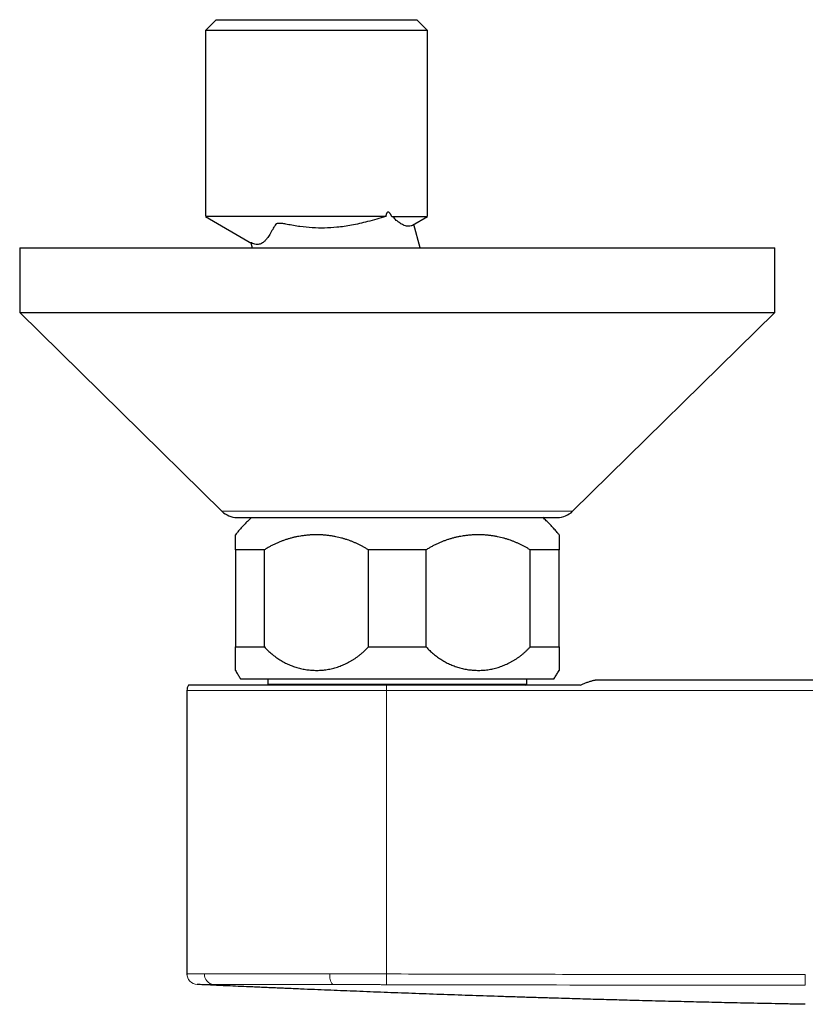
# Model space of a CAD drawing. Units: millimetres. Extents: x 8 to 831, y 12 to 489.
# Drawn here: x 313 to 386, y 213 to 304 of the extents above; entities that cross this region are included whole.
import ezdxf

# ---------------------------------------------------------------- set-up
doc = ezdxf.new("R2010")
doc.units = ezdxf.units.MM

msp = doc.modelspace()

# ---------------------------------------------------------------- linework, layer by layer
at = {"color": 7, "linetype": 'Continuous', "lineweight": 30}
for p, q in [((331.39, 304.058), (330.39, 303.058)), ((331.39, 304.058), (331.406, 304.058)), ((331.406, 304.058), (349.99, 304.058)), ((350.99, 303.058), (349.99, 304.058)), ((330.39, 303.058), (330.39, 285.876)), ((330.408, 303.058), (330.39, 303.058)), ((350.99, 303.058), (330.408, 303.058)), ((350.99, 285.855), (350.99, 303.058)), ((347.109, 285.811), (330.39, 285.811)), ((330.391, 285.81), (334.698, 283.323)), ((347.676, 285.811), (350.99, 285.811)), ((349.604, 285.01), (350.989, 285.81)), ((350.289, 282.913), (349.712, 285.072)), ((334.594, 283.373), (334.717, 282.913)), ((313.178, 282.913), (313.178, 276.913)), ((313.178, 282.913), (383.178, 282.913)), ((383.178, 276.913), (383.178, 282.913)), ((313.178, 276.913), (331.926, 258.487)), ((313.178, 276.913), (383.178, 276.913)), ((364.429, 258.487), (383.178, 276.913)), ((333.328, 257.913), (363.028, 257.913)), ((335.856, 254.913), (333.178, 254.913)), ((333.178, 254.913), (333.178, 245.913)), ((335.856, 245.913), (335.856, 254.913)), ((345.499, 245.913), (345.499, 254.913)), ((350.856, 254.913), (345.499, 254.913)), ((350.856, 245.913), (350.856, 254.913)), ((360.499, 245.913), (360.499, 254.913)), ((363.178, 254.913), (360.499, 254.913)), ((363.178, 245.913), (363.178, 254.913)), ((333.178, 245.913), (335.856, 245.913)), ((345.499, 245.913), (350.856, 245.913)), ((360.499, 245.913), (363.178, 245.913)), ((362.678, 242.913), (333.678, 242.913)), ((336.178, 242.913), (336.178, 242.458)), ((360.178, 242.458), (360.178, 242.913)), ((366.725, 242.86), (397.474, 242.86)), ((347.178, 242.36), (328.811, 242.36)), ((336.178, 242.458), (336.275, 242.36)), ((336.178, 242.458), (348.178, 242.458)), ((365.139, 242.36), (347.178, 242.36)), ((348.178, 242.458), (360.178, 242.458)), ((360.08, 242.36), (360.178, 242.458)), ((328.678, 241.86), (328.678, 215.623))]:
    msp.add_line(p, q, dxfattribs=at)
at = {"color": 252, "linetype": 'Continuous', "lineweight": 0}
for p, q in [((331.926, 258.487), (364.429, 258.487)), ((347.178, 241.86), (347.178, 242.36)), ((347.178, 241.86), (328.678, 241.86)), ((396.046, 241.86), (347.178, 241.86)), ((347.178, 215.601), (347.178, 241.86)), ((347.174, 214.603), (347.178, 215.601))]:
    msp.add_line(p, q, dxfattribs=at)
at = {"color": 7, "linetype": 'Continuous', "lineweight": 30}
for centre, radius, start, end in [((333.328, 259.913), 2, 225.49578, 270), ((363.028, 259.913), 2, 270, 314.50422), ((329.678, 241.86), 1, 150, 180)]:
    msp.add_arc(centre, radius, start, end, dxfattribs=at)
at = {"color": 252, "linetype": 'Continuous', "lineweight": 0}
for centre, radius, start, end in [((329.68, 215.623), 1, 179.99765, 267.24629), ((331.26, 215.581), 0.964, 177.65252, 264.21486), ((343.146, 215.398), 1.233, 170.13834, 219.67564)]:
    msp.add_arc(centre, radius, start, end, dxfattribs=at)
at = {"color": 7, "linetype": 'Continuous', "lineweight": 30}
for points, knots in [([(347.109, 285.811), (346.55, 285.647), (345.504, 285.34), (343.993, 284.995), (342.656, 284.798), (341.441, 284.728), (340.295, 284.752), (339.137, 284.868), (338.293, 285.021), (337.761, 285.125), (337.52, 285.161), (337.306, 285.181), (337.132, 285.175), (337.035, 285.16), (336.962, 285.133), (336.893, 285.064), (336.832, 284.957), (336.728, 284.802), (336.579, 284.525), (336.378, 284.159), (336.124, 283.8), (335.898, 283.538), (335.693, 283.359), (335.437, 283.233), (335.097, 283.203), (334.767, 283.312), (334.632, 283.371), (334.607, 283.383), (334.612, 283.379), (334.613, 283.378)], [0, 0, 0, 0, 0.092241, 0.172493, 0.244072, 0.305, 0.364345, 0.424692, 0.488451, 0.499832, 0.510007, 0.526908, 0.533879, 0.540098, 0.545862, 0.551544, 0.569713, 0.587419, 0.614318, 0.680124, 0.739958, 0.786145, 0.828279, 0.86785, 0.926531, 0.990683, 0.996237, 0.999421, 1, 1, 1, 1]), ([(347.676, 285.811), (347.664, 285.834), (347.642, 285.879), (347.609, 285.942), (347.577, 285.997), (347.552, 286.038), (347.532, 286.066), (347.519, 286.084), (347.506, 286.101), (347.493, 286.117), (347.48, 286.132), (347.467, 286.146), (347.449, 286.164), (347.425, 286.184), (347.396, 286.203), (347.372, 286.214), (347.353, 286.219), (347.338, 286.222), (347.324, 286.222), (347.305, 286.22), (347.283, 286.213), (347.261, 286.2), (347.243, 286.185), (347.23, 286.17), (347.214, 286.15), (347.198, 286.123), (347.183, 286.092), (347.17, 286.062), (347.16, 286.033), (347.15, 286.002), (347.141, 285.968), (347.132, 285.932), (347.124, 285.894), (347.116, 285.853), (347.111, 285.825), (347.109, 285.811)], [0, 0, 0, 0, 0.07185, 0.137341, 0.196551, 0.249584, 0.272183, 0.293966, 0.31495, 0.335151, 0.354588, 0.373283, 0.391258, 0.430551, 0.466499, 0.499646, 0.516397, 0.532539, 0.54821, 0.563557, 0.593878, 0.624843, 0.643461, 0.662759, 0.682926, 0.715147, 0.750149, 0.775542, 0.802483, 0.831045, 0.861288, 0.893265, 0.927019, 0.962586, 1, 1, 1, 1]), ([(349.603, 285.011), (349.591, 285.004), (349.543, 284.976), (349.425, 284.928), (349.186, 284.885), (348.924, 284.942), (348.674, 285.057), (348.522, 285.144), (348.354, 285.256), (348.189, 285.386), (347.996, 285.514), (347.925, 285.695), (347.761, 285.771), (347.676, 285.811)], [0, 0, 0, 0, 0.025476, 0.099791, 0.229974, 0.463716, 0.539451, 0.615577, 0.692585, 0.785137, 0.85564, 0.925137, 1, 1, 1, 1]), ([(334.678, 257.913), (334.589, 257.83), (334.411, 257.663), (334.152, 257.405), (333.899, 257.141), (333.652, 256.872), (333.413, 256.595), (333.255, 256.407), (333.178, 256.31), (333.177, 256.309)], [0, 0, 0, 0, 0.16624, 0.332479, 0.498719, 0.664958, 0.831199, 0.997439, 1, 1, 1, 1]), ([(363.177, 256.308), (363.154, 256.337), (363.056, 256.461), (362.86, 256.691), (362.59, 256.998), (362.295, 257.312), (361.992, 257.618), (361.782, 257.815), (361.678, 257.913)], [0, 0, 0, 0, 0.050056, 0.216298, 0.412224, 0.608149, 0.804074, 1, 1, 1, 1]), ([(333.178, 254.913), (333.178, 254.961), (333.178, 255.057), (333.178, 255.192), (333.178, 255.319), (333.178, 255.439), (333.178, 255.552), (333.178, 255.656), (333.178, 255.753), (333.178, 255.842), (333.178, 255.926), (333.178, 256.002), (333.178, 256.07), (333.178, 256.129), (333.178, 256.18), (333.178, 256.221), (333.178, 256.255), (333.178, 256.281), (333.178, 256.299), (333.178, 256.308), (333.178, 256.308), (333.178, 256.308)], [0, 0, 0, 0, 0.0523328, 0.1046657, 0.1571639, 0.2096622, 0.2624665, 0.3153105, 0.367282, 0.4192899, 0.474242, 0.5291943, 0.5843112, 0.6394282, 0.6931074, 0.7467959, 0.8004753, 0.8544835, 0.9085009, 0.9625092, 1, 1, 1, 1]), ([(345.499, 254.913), (345.422, 254.961), (345.268, 255.057), (345.031, 255.192), (344.792, 255.32), (344.55, 255.439), (344.304, 255.552), (344.055, 255.656), (343.806, 255.753), (343.552, 255.842), (343.29, 255.926), (343.022, 256.002), (342.752, 256.07), (342.464, 256.133), (342.16, 256.189), (341.837, 256.237), (341.514, 256.272), (341.19, 256.297), (340.863, 256.309), (340.533, 256.31), (340.2, 256.299), (339.868, 256.275), (339.537, 256.239), (339.221, 256.193), (338.92, 256.139), (338.635, 256.078), (338.351, 256.007), (338.069, 255.927), (337.787, 255.837), (337.509, 255.738), (337.236, 255.631), (336.96, 255.512), (336.682, 255.38), (336.402, 255.235), (336.126, 255.081), (335.946, 254.969), (335.856, 254.913)], [0, 0, 0, 0, 0.026203, 0.052415, 0.078629, 0.104832, 0.131244, 0.157656, 0.183651, 0.209646, 0.237159, 0.264681, 0.292204, 0.319716, 0.352008, 0.384324, 0.416647, 0.448963, 0.481256, 0.514365, 0.547499, 0.580641, 0.613775, 0.646883, 0.675749, 0.704626, 0.733503, 0.762368, 0.791479, 0.82059, 0.84923, 0.87787, 0.908395, 0.938936, 0.969476, 1, 1, 1, 1]), ([(360.499, 254.913), (360.422, 254.961), (360.268, 255.057), (360.031, 255.192), (359.792, 255.32), (359.55, 255.439), (359.304, 255.552), (359.055, 255.656), (358.806, 255.753), (358.552, 255.842), (358.29, 255.926), (358.022, 256.002), (357.752, 256.07), (357.464, 256.133), (357.16, 256.189), (356.837, 256.237), (356.514, 256.272), (356.19, 256.297), (355.863, 256.309), (355.533, 256.31), (355.2, 256.299), (354.868, 256.275), (354.537, 256.239), (354.221, 256.193), (353.92, 256.139), (353.635, 256.078), (353.351, 256.007), (353.069, 255.927), (352.787, 255.837), (352.509, 255.738), (352.236, 255.631), (351.96, 255.512), (351.682, 255.38), (351.402, 255.235), (351.126, 255.081), (350.946, 254.969), (350.856, 254.913)], [0, 0, 0, 0, 0.026203, 0.052415, 0.078629, 0.104832, 0.131244, 0.157656, 0.183651, 0.209646, 0.237159, 0.264681, 0.292204, 0.319716, 0.352008, 0.384324, 0.416647, 0.448963, 0.481256, 0.514365, 0.547499, 0.580641, 0.613775, 0.646883, 0.675749, 0.704626, 0.733503, 0.762368, 0.791479, 0.82059, 0.84923, 0.87787, 0.908395, 0.938936, 0.969476, 1, 1, 1, 1]), ([(363.178, 256.308), (363.178, 256.309), (363.178, 256.31), (363.178, 256.303), (363.178, 256.288), (363.178, 256.264), (363.178, 256.232), (363.178, 256.19), (363.178, 256.139), (363.178, 256.078), (363.178, 256.007), (363.178, 255.927), (363.178, 255.837), (363.178, 255.738), (363.178, 255.631), (363.178, 255.512), (363.178, 255.38), (363.178, 255.236), (363.178, 255.081), (363.178, 254.969), (363.178, 254.913)], [0, 0, 0, 0, 0.017541, 0.072582, 0.127613, 0.182995, 0.238386, 0.293768, 0.351417, 0.409067, 0.466902, 0.524738, 0.582934, 0.64118, 0.698435, 0.755741, 0.816677, 0.877614, 0.938807, 1, 1, 1, 1]), ([(333.178, 243.741), (333.178, 243.741), (333.178, 243.74), (333.178, 243.744), (333.178, 243.753), (333.178, 243.769), (333.178, 243.792), (333.178, 243.821), (333.178, 243.857), (333.178, 243.899), (333.178, 243.948), (333.178, 244.003), (333.178, 244.064), (333.178, 244.131), (333.178, 244.205), (333.178, 244.285), (333.178, 244.372), (333.178, 244.466), (333.178, 244.567), (333.178, 244.675), (333.178, 244.79), (333.178, 244.911), (333.178, 245.038), (333.178, 245.17), (333.178, 245.306), (333.178, 245.449), (333.178, 245.597), (333.178, 245.752), (333.178, 245.859), (333.178, 245.913)], [0, 0, 0, 0, 0.001469, 0.03889, 0.076305, 0.114502, 0.152706, 0.190903, 0.229371, 0.267848, 0.306316, 0.344135, 0.381961, 0.41978, 0.457873, 0.495973, 0.534066, 0.573045, 0.612034, 0.651013, 0.690311, 0.729618, 0.768916, 0.807264, 0.845621, 0.883968, 0.922643, 0.961326, 1, 1, 1, 1]), ([(335.856, 245.913), (335.91, 245.855), (336.018, 245.739), (336.187, 245.573), (336.36, 245.412), (336.538, 245.259), (336.721, 245.112), (336.911, 244.97), (337.107, 244.834), (337.306, 244.706), (337.509, 244.585), (337.714, 244.473), (337.921, 244.37), (338.129, 244.274), (338.34, 244.187), (338.553, 244.107), (338.77, 244.034), (338.991, 243.969), (339.216, 243.911), (339.442, 243.862), (339.669, 243.821), (339.9, 243.788), (340.133, 243.763), (340.37, 243.747), (340.608, 243.74), (340.845, 243.742), (341.084, 243.752), (341.325, 243.773), (341.568, 243.802), (341.809, 243.842), (342.05, 243.89), (342.287, 243.948), (342.523, 244.014), (342.755, 244.09), (342.985, 244.175), (343.213, 244.268), (343.44, 244.372), (343.666, 244.486), (343.89, 244.61), (344.111, 244.744), (344.327, 244.887), (344.537, 245.038), (344.742, 245.197), (344.94, 245.363), (345.132, 245.538), (345.32, 245.721), (345.44, 245.849), (345.499, 245.913)], [0, 0, 0, 0, 0.020902, 0.041822, 0.062749, 0.08367, 0.104573, 0.126074, 0.147593, 0.169118, 0.190638, 0.21214, 0.233268, 0.254413, 0.275564, 0.296709, 0.317838, 0.339514, 0.361207, 0.382905, 0.404598, 0.426275, 0.448639, 0.47102, 0.493408, 0.51579, 0.538154, 0.561142, 0.58415, 0.607164, 0.630171, 0.653159, 0.675921, 0.698703, 0.721491, 0.744272, 0.767034, 0.790504, 0.813997, 0.837497, 0.860989, 0.884459, 0.907552, 0.930668, 0.953792, 0.976908, 1, 1, 1, 1]), ([(350.856, 245.913), (350.91, 245.855), (351.018, 245.739), (351.187, 245.573), (351.36, 245.412), (351.538, 245.259), (351.721, 245.112), (351.911, 244.97), (352.107, 244.834), (352.306, 244.706), (352.509, 244.585), (352.714, 244.473), (352.921, 244.37), (353.129, 244.274), (353.34, 244.187), (353.553, 244.107), (353.77, 244.034), (353.991, 243.969), (354.216, 243.911), (354.442, 243.862), (354.669, 243.821), (354.9, 243.788), (355.133, 243.763), (355.37, 243.747), (355.608, 243.74), (355.845, 243.742), (356.084, 243.752), (356.325, 243.773), (356.568, 243.802), (356.809, 243.842), (357.05, 243.89), (357.287, 243.948), (357.523, 244.014), (357.755, 244.09), (357.985, 244.175), (358.213, 244.268), (358.44, 244.372), (358.666, 244.486), (358.89, 244.61), (359.111, 244.744), (359.327, 244.887), (359.537, 245.038), (359.742, 245.197), (359.94, 245.363), (360.132, 245.538), (360.32, 245.721), (360.44, 245.849), (360.499, 245.913)], [0, 0, 0, 0, 0.020902, 0.041822, 0.062749, 0.08367, 0.104573, 0.126074, 0.147593, 0.169118, 0.190638, 0.21214, 0.233268, 0.254413, 0.275564, 0.296709, 0.317838, 0.339514, 0.361207, 0.382905, 0.404598, 0.426275, 0.448639, 0.47102, 0.493408, 0.51579, 0.538154, 0.561142, 0.58415, 0.607164, 0.630171, 0.653159, 0.675921, 0.698703, 0.721491, 0.744272, 0.767034, 0.790504, 0.813997, 0.837497, 0.860989, 0.884459, 0.907552, 0.930668, 0.953792, 0.976908, 1, 1, 1, 1]), ([(363.178, 245.913), (363.178, 245.865), (363.178, 245.768), (363.178, 245.629), (363.178, 245.493), (363.178, 245.362), (363.178, 245.235), (363.178, 245.112), (363.178, 244.994), (363.178, 244.879), (363.178, 244.77), (363.178, 244.666), (363.178, 244.567), (363.178, 244.474), (363.178, 244.387), (363.178, 244.306), (363.178, 244.23), (363.178, 244.16), (363.178, 244.095), (363.178, 244.034), (363.178, 243.979), (363.178, 243.93), (363.178, 243.886), (363.178, 243.848), (363.178, 243.815), (363.178, 243.788), (363.178, 243.767), (363.178, 243.752), (363.178, 243.743), (363.178, 243.742), (363.178, 243.741)], [0, 0, 0, 0, 0.034733, 0.069472, 0.104205, 0.139183, 0.174167, 0.209145, 0.244874, 0.280609, 0.316338, 0.352316, 0.388301, 0.424279, 0.459398, 0.494523, 0.529642, 0.564984, 0.600333, 0.635675, 0.671703, 0.707737, 0.743765, 0.780024, 0.816289, 0.852547, 0.889714, 0.926887, 0.964054, 1, 1, 1, 1]), ([(333.178, 243.742), (333.215, 243.675), (333.313, 243.501), (333.479, 243.225), (333.611, 243.017), (333.678, 242.913)], [0, 0, 0, 0, 0.235587, 0.617793, 1, 1, 1, 1]), ([(362.678, 242.913), (362.745, 243.019), (362.88, 243.231), (363.046, 243.507), (363.142, 243.679), (363.177, 243.742)], [0, 0, 0, 0, 0.389156, 0.778311, 1, 1, 1, 1]), ([(365.139, 242.36), (365.186, 242.383), (365.281, 242.427), (365.424, 242.49), (365.566, 242.55), (365.709, 242.607), (365.853, 242.66), (365.996, 242.71), (366.138, 242.754), (366.271, 242.791), (366.395, 242.82), (366.49, 242.838), (366.565, 242.849), (366.62, 242.855), (366.673, 242.86), (366.708, 242.86), (366.725, 242.86)], [0, 0, 0, 0, 0.085212, 0.170423, 0.256151, 0.341878, 0.429542, 0.517202, 0.605771, 0.694328, 0.769737, 0.845445, 0.883926, 0.922405, 0.961204, 1, 1, 1, 1]), ([(328.678, 215.623), (328.678, 215.599), (328.678, 215.56), (328.683, 215.522), (328.685, 215.508)], [0, 0, 0, 0, 0.629757, 1, 1, 1, 1]), ([(386.002, 212.784), (385.526, 212.793), (384.591, 212.811), (383.215, 212.837), (381.891, 212.864), (380.62, 212.89), (379.402, 212.916), (378.216, 212.942), (376.682, 212.977), (374.752, 213.023), (372.398, 213.081), (370.468, 213.131), (369.005, 213.171), (368.037, 213.197), (367.074, 213.224), (366.102, 213.251), (365.122, 213.279), (364.133, 213.308), (363.009, 213.342), (361.747, 213.38), (360.344, 213.424), (358.925, 213.469), (357.079, 213.528), (354.823, 213.603), (352.171, 213.695), (349.55, 213.789), (346.959, 213.886), (344.456, 213.984), (342.415, 214.066), (340.799, 214.132), (339.514, 214.185), (338.445, 214.231), (337.614, 214.266), (337.038, 214.291), (336.418, 214.318), (335.768, 214.346), (335.106, 214.375), (334.325, 214.409), (333.447, 214.448), (332.494, 214.491), (331.64, 214.53), (330.883, 214.565), (330.223, 214.596), (329.817, 214.615), (329.63, 214.624)], [0, 0, 0, 0, 0.0253367, 0.049741, 0.0732129, 0.0957524, 0.1173597, 0.1380347, 0.1588423, 0.1989528, 0.2407081, 0.2841082, 0.3016191, 0.3185428, 0.3356212, 0.3528543, 0.3702422, 0.3877847, 0.4054819, 0.4300682, 0.454947, 0.4801183, 0.5055821, 0.5531585, 0.6001972, 0.646698, 0.6926612, 0.7380869, 0.7799324, 0.8013111, 0.824111, 0.848332, 0.8582363, 0.8683599, 0.8789639, 0.8912496, 0.9029911, 0.9141883, 0.9328293, 0.9497348, 0.9649045, 0.9783387, 0.9900371, 1, 1, 1, 1])]:
    msp.add_open_spline(points, degree=3, knots=knots, dxfattribs=at)
at = {"color": 252, "linetype": 'Continuous', "lineweight": 0}
for points, knots in [([(328.678, 215.623), (328.678, 215.623), (328.678, 215.623), (328.679, 215.623), (328.68, 215.623)], [0, 0, 0, 0, 0.56, 1, 1, 1, 1]), ([(341.932, 215.609), (342.101, 215.609), (342.433, 215.609), (342.927, 215.608), (343.407, 215.608), (343.873, 215.608), (344.323, 215.607), (344.757, 215.607), (345.164, 215.606), (345.545, 215.605), (345.9, 215.605), (346.24, 215.604), (346.565, 215.603), (346.876, 215.602), (347.079, 215.601), (347.178, 215.601)], [0, 0, 0, 0, 0.099103, 0.194884, 0.287342, 0.376478, 0.462292, 0.544784, 0.623953, 0.693607, 0.760469, 0.824539, 0.885818, 0.944305, 1, 1, 1, 1]), ([(347.178, 215.601), (348.989, 215.594), (352.613, 215.582), (358.049, 215.57), (363.484, 215.562), (369.956, 215.555), (377.462, 215.549), (383.156, 215.541), (386.004, 215.537)], [0, 0, 0, 0, 0.14, 0.28, 0.42, 0.56, 0.78, 1, 1, 1, 1]), ([(386.002, 214.547), (386.002, 214.558), (386.002, 214.579), (386.003, 214.65), (386.003, 214.749), (386.003, 214.878), (386.003, 215.029), (386.003, 215.195), (386.003, 215.366), (386.004, 215.481), (386.004, 215.537)], [0, 0, 0, 0, 0.117987, 0.241787, 0.369789, 0.5, 0.630211, 0.758213, 0.882013, 1, 1, 1, 1]), ([(329.632, 214.624), (329.631, 214.624), (329.63, 214.624), (329.63, 214.624), (329.63, 214.624)], [0, 0, 0, 0, 0.56, 1, 1, 1, 1]), ([(331.163, 214.622), (331.109, 214.622), (331.002, 214.622), (330.851, 214.623), (330.709, 214.623), (330.575, 214.623), (330.451, 214.624), (330.336, 214.624), (330.23, 214.624), (330.132, 214.624), (330.043, 214.625), (329.962, 214.625), (329.889, 214.625), (329.825, 214.625), (329.77, 214.625), (329.724, 214.625), (329.687, 214.625), (329.66, 214.625), (329.64, 214.624), (329.634, 214.624), (329.632, 214.624)], [0, 0, 0, 0, 0.056207, 0.112293, 0.168275, 0.224172, 0.280002, 0.334786, 0.389541, 0.444284, 0.499032, 0.554798, 0.610608, 0.666479, 0.72243, 0.778481, 0.833645, 0.888941, 0.944387, 1, 1, 1, 1]), ([(342.197, 214.611), (341.6, 214.611), (340.404, 214.611), (338.704, 214.611), (337.095, 214.612), (335.607, 214.613), (334.253, 214.616), (333.051, 214.618), (331.995, 214.62), (331.441, 214.621), (331.163, 214.622)], [0, 0, 0, 0, 0.124754, 0.249819, 0.374904, 0.49972, 0.624295, 0.749003, 0.874131, 1, 1, 1, 1]), ([(347.174, 214.603), (347.016, 214.604), (346.701, 214.605), (346.229, 214.606), (345.76, 214.608), (345.292, 214.608), (344.825, 214.609), (344.37, 214.61), (343.925, 214.61), (343.49, 214.61), (343.057, 214.61), (342.626, 214.611), (342.34, 214.611), (342.197, 214.611)], [0, 0, 0, 0, 0.093739, 0.187217, 0.280494, 0.373631, 0.46669, 0.559732, 0.647499, 0.735357, 0.823359, 0.911556, 1, 1, 1, 1]), ([(386.002, 214.547), (379.531, 214.553), (366.588, 214.566), (353.645, 214.591), (347.174, 214.603)], [0, 0, 0, 0, 0.500007, 1, 1, 1, 1])]:
    msp.add_open_spline(points, degree=3, knots=knots, dxfattribs=at)
for points in [[(328.68, 215.623), (328.686, 215.623), (328.7, 215.623), (328.759, 215.623), (328.846, 215.622), (328.964, 215.622), (329.112, 215.622), (329.29, 215.622), (329.497, 215.621), (329.734, 215.621), (329.998, 215.621), (330.197, 215.621), (330.297, 215.621)], [(330.297, 215.621), (330.588, 215.62), (331.169, 215.619), (332.279, 215.618), (333.548, 215.616), (334.978, 215.615), (336.549, 215.613), (338.244, 215.612), (340.038, 215.61), (341.301, 215.609), (341.932, 215.609)]]:
    msp.add_open_spline(points, degree=3, dxfattribs=at)

doc.saveas('drawing.dxf')
